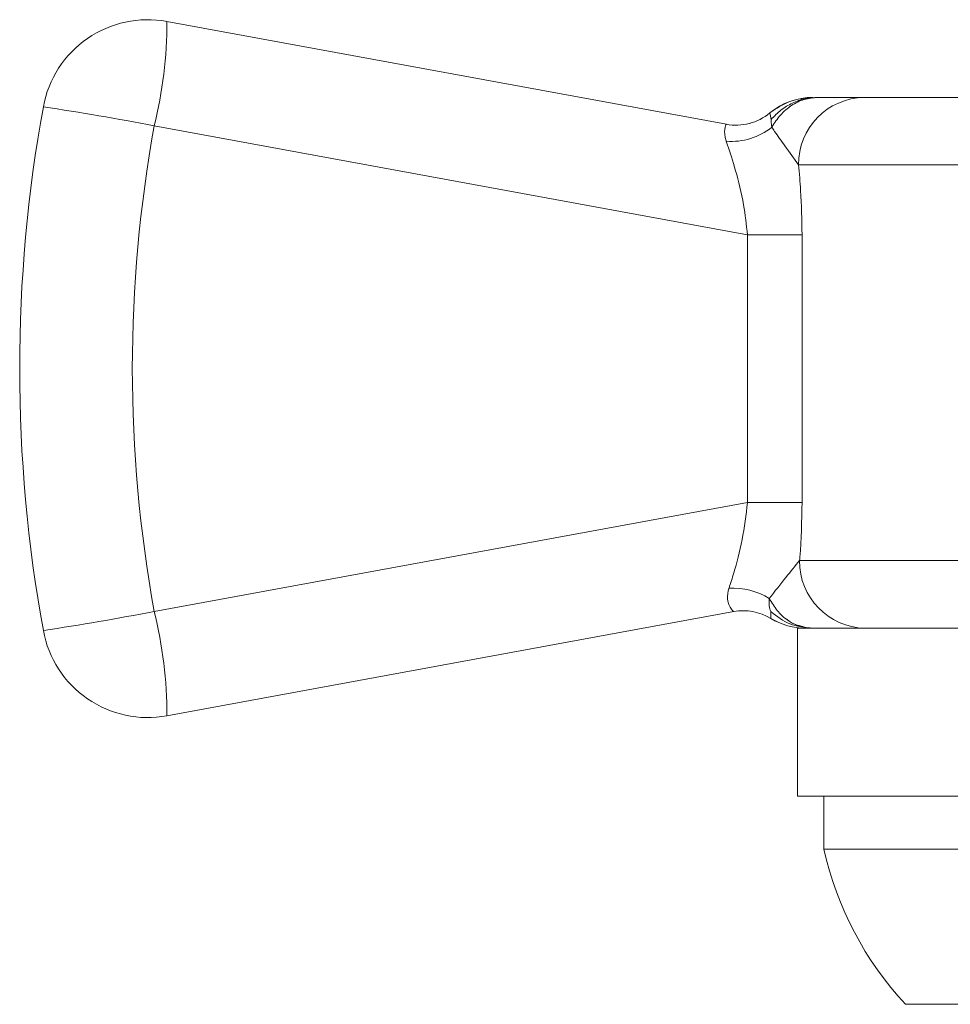
# Model space of a CAD drawing. Units: inches. Extents: x 1.87 to 10.51, y 0.23 to 8.06.
# Drawn here: x 3.87 to 4.09, y 6.45 to 6.68 of the extents above; entities that cross this region are included whole.
import ezdxf

# ---------------------------------------------------------------- set-up
doc = ezdxf.new("R2010")
doc.units = ezdxf.units.IN
doc.header["$MEASUREMENT"] = 0

msp = doc.modelspace()

# ---------------------------------------------------------------- linework, layer by layer
at = {"color": 7, "linetype": 'Continuous', "lineweight": 15}
for p, q in [((3.90940387277556, 6.677209034540492), (4.041224201968502, 6.652985788000372)), ((4.073696793255576, 6.659318636842585), (4.155791027271334, 6.659318636842585)), ((4.051774524060543, 6.654111369880424), (4.051460634600441, 6.65565663570157)), ((4.04621718245772, 6.62693297920451), (3.906427168217625, 6.652620731613536)), ((4.059061633152863, 6.62693297920451), (4.04621718245772, 6.62693297920451)), ((4.04621718245772, 6.563954294480659), (4.04621718245772, 6.62693297920451)), ((4.059061633152863, 6.62693297920451), (4.059061633152863, 6.563954294480659)), ((3.906427168217625, 6.538266542071634), (4.04621718245772, 6.563954294480659)), ((4.059061633152863, 6.563954294480659), (4.04621718245772, 6.563954294480659)), ((4.0429484414812, 6.538218331190085), (3.90940387277556, 6.513678239144679)), ((4.051679883010877, 6.536617948517633), (4.051678173778658, 6.538208576837781)), ((4.057965418792085, 6.534318636842585), (4.057965418792085, 6.494736136842584)), ((4.156739838892079, 6.534318636842585), (4.057965418792085, 6.534318636842585)), ((4.057965418792085, 6.494736136842584), (4.320465418792085, 6.494736136842584)), ((4.064215418792084, 6.494736136842584), (4.064215418792084, 6.482236136842585)), ((4.064215418792084, 6.482236136842585), (4.314215418792084, 6.482236136842585)), ((4.083465418792085, 6.445736136842585), (4.294965418792085, 6.445736136842585))]:
    msp.add_line(p, q, dxfattribs=at)
at = {"color": 8, "linetype": 'Continuous', "lineweight": 15}
for p, q in [((4.154829455396638, 6.643406279778167), (4.058228852528039, 6.643406279778167)), ((4.058482123943654, 6.550230993907003), (4.154804353055444, 6.550230993907003))]:
    msp.add_line(p, q, dxfattribs=at)
at = {"color": 7, "linetype": 'Continuous', "lineweight": 15}
for centre, radius, start, end in [((3.904885536890273, 6.652620731613536), 0.02500000000000047, 79.58751675118884, 169.6664025514821), ((3.806575598325849, 6.67718327789558), 0.1028282776755002, 346.1801690284772, 0.01435156842715516), ((4.061610917570322, 6.643406279778167), 0.01591235706441865, 89.99999965590976, 129.6663478503391), ((4.073922193605251, 6.643625384919826), 0.01569487053877236, 90.82287602702858, 180.7998924017822), ((4.218465418792085, 6.595443636842584), 0.3437499999999997, 169.6664025514817, 190.3335974485191), ((3.790176651493983, 6.053501981099298), 0.6102929295479791, 79.01901866339452, 81.5087950582607), ((4.04347892244818, 6.665280756727716), 0.0125000007224507, 259.5878327548007, 309.6393341071853), ((4.043483238635216, 6.665279455501135), 0.01249950028124601, 259.5877076493314, 309.6590071913212), ((4.220007050119436, 6.595443636842584), 0.3187499999999996, 169.6664025514816, 190.333597448519), ((4.042535146088722, 6.663816647596437), 0.01485772240193541, 264.8678760577708, 309.2930587393764), ((4.074160962020937, 6.549997366317164), 0.01568057860234687, 179.146308914426, 269.1200777162065), ((4.042717322970819, 6.527422048897361), 0.0163529934268333, 58.19289021070603, 93.02815732724267), ((3.790176651493708, 7.137385292587354), 0.6102929295494868, 278.4912049417451, 280.9809813366052), ((3.806575598325871, 6.513703995789591), 0.102828277675479, 359.9856484315736, 13.819830971526), ((4.045204089408906, 6.525923532890189), 0.01250000018100411, 58.79385877833971, 100.4123167887035), ((4.045207514356925, 6.525924593226523), 0.01249957612779594, 58.81473255761976, 100.4123972192299), ((4.059919030484441, 6.550230004158268), 0.01591136731569296, 238.8141883699809, 269.9999380397275), ((4.059914947957315, 6.550230993907003), 0.01591235706441867, 238.8483025727058, 270.0000002749103), ((3.904885536890273, 6.538266542071634), 0.0249999999999996, 190.3335974485207, 280.4124832488123), ((4.140490391047255, 6.499137149607297), 0.07812499999999989, 192.4937410863504, 223.1203419766532)]:
    msp.add_arc(centre, radius, start, end, dxfattribs=at)
msp.add_open_spline([(4.051460634454487, 6.655656635580574), (4.052993115156776, 6.656710734298995), (4.056058076561357, 6.658818931735836), (4.059763092853362, 6.659152068473669), (4.061615600999364, 6.659318636842585)], degree=3, dxfattribs=at)
for points, knots in [([(4.051774367063235, 6.654111523577231), (4.052519264690112, 6.654885360642817), (4.054009071429245, 6.65643304670558), (4.056753657734592, 6.658053653374144), (4.059725251320724, 6.659121459799717), (4.061800527414708, 6.659252945136794), (4.062837361099974, 6.659318636842585)], [0, 0, 0, 0, 0.2501045482892536, 0.5002129528744286, 0.7503001902148162, 0.9999999999999999, 0.9999999999999999, 0.9999999999999999, 0.9999999999999999]), ([(4.051944350302065, 6.652318004587603), (4.052584474838762, 6.653310657153399), (4.053877001083194, 6.655315000713657), (4.056517248710369, 6.65751712649189), (4.059546371219817, 6.659029547575762), (4.061732058184191, 6.659221544107214), (4.062837361099974, 6.659318636842585)], [0, 0, 0, 0, 0.2424421538821037, 0.4895341901218346, 0.7418572022149523, 0.9999999999999999, 0.9999999999999999, 0.9999999999999999, 0.9999999999999999]), ([(4.062837361099974, 6.659318636842585), (4.063124306159688, 6.659318636842585), (4.064780625203839, 6.659318636842584), (4.069502226040883, 6.659318636842585), (4.072007436207423, 6.659318636842585), (4.073696793255576, 6.659318636842585)], [0, 0, 0, 0, 0.06388152951400584, 0.3687402529561318, 1, 1, 1, 1]), ([(4.041206082231903, 6.649018488784021), (4.041200466927257, 6.649034524480278), (4.040791270314199, 6.650203072405911), (4.040799787936249, 6.652406889939443), (4.041071062137388, 6.65277690623741), (4.041224201968502, 6.652985788000372)], [0, 0, 0, 0, 0.006022635088613684, 0.4388794616120483, 1, 1, 1, 1]), ([(4.05194435030207, 6.652318004587602), (4.051864924154891, 6.652778232598675), (4.051761422401881, 6.653377964646903), (4.051766407776184, 6.653894532622045), (4.051771233102348, 6.654044417976278), (4.051773303318537, 6.654090653201091), (4.051774197028876, 6.654105819968867), (4.051774524060543, 6.654111369880423)], [0, 0, 0, 0, 0.6974429980232967, 0.9088514989587486, 0.9701927903927834, 0.9890927731305895, 1, 1, 1, 1]), ([(4.058228852528039, 6.643406279778167), (4.05719269439262, 6.644866032694289), (4.055427347918963, 6.647353075525682), (4.053041120385735, 6.650638771630077), (4.05215806568949, 6.65199079113837), (4.051944350302065, 6.652318004587605)], [0, 0, 0, 0, 0.5185532223934852, 0.8834810742326082, 1, 1, 1, 1]), ([(4.04621718245772, 6.62693297920451), (4.045938229528932, 6.629329237434493), (4.045312562995137, 6.634703830873413), (4.043482915385114, 6.642122804819368), (4.04198264144932, 6.646801548575035), (4.041311619342573, 6.648717198864418), (4.041206082231903, 6.649018488784021)], [0, 0, 0, 0, 0.276605743361505, 0.6204020062766099, 0.9402975325690911, 1, 1, 1, 1]), ([(4.058228852528039, 6.643406279778167), (4.058412529919354, 6.641415023311594), (4.058899964372415, 6.636130720220507), (4.05899956469939, 6.630464208664676), (4.059061633152863, 6.62693297920451)], [0, 0, 0, 0, 0.376824802107149, 0.9999999999999999, 0.9999999999999999, 0.9999999999999999, 0.9999999999999999]), ([(4.041853448056273, 6.543752208546001), (4.042229542962467, 6.544914032023348), (4.043285690004611, 6.548176656453728), (4.045112822208909, 6.555002833489173), (4.045849777302113, 6.560976269038296), (4.04621718245772, 6.563954294480659)], [0, 0, 0, 0, 0.217113236488877, 0.6096958473807451, 1, 1, 1, 1]), ([(4.059061633152863, 6.563954294480659), (4.058968023462139, 6.559567363411055), (4.058868338228276, 6.554895707664332), (4.058504310444303, 6.550498963474474), (4.058482123943654, 6.550230993907003)], [0, 0, 0, 0, 0.9390527272227451, 1, 1, 1, 1]), ([(4.051336352192546, 6.541319269097567), (4.052668995974443, 6.543026635038157), (4.055254473245511, 6.546339115006745), (4.057428611307869, 6.548960675653319), (4.058482123943654, 6.550230993907003)], [0, 0, 0, 0, 0.5154343442925287, 1, 1, 1, 1]), ([(4.0429484414812, 6.538218331190085), (4.042879913735462, 6.538262824554953), (4.042663622862751, 6.538403256851587), (4.041472635116179, 6.539908829650018), (4.041449907320334, 6.542313062228684), (4.041763364009859, 6.543475523119535), (4.041832597999504, 6.543688169383925), (4.041853448056273, 6.543752208546001)], [0, 0, 0, 0, 0.2163149032381852, 0.6827444664558926, 0.9433560335082041, 0.9829414724906713, 1, 1, 1, 1]), ([(4.051678173786756, 6.538208576832451), (4.051541802301713, 6.538631999744649), (4.051269268985599, 6.539478194609681), (4.051314002594429, 6.540705892415374), (4.051336352192547, 6.541319269097568)], [0, 0, 0, 0, 0.5003846391596262, 1, 1, 1, 1]), ([(4.061394375155125, 6.534318636842585), (4.060196293324346, 6.534449825435614), (4.058220887248778, 6.534666130146242), (4.055442299488906, 6.536229549250745), (4.053140723785592, 6.538286209092851), (4.051920626684579, 6.540337132380056), (4.051336352192545, 6.541319269097567)], [0, 0, 0, 0, 0.3030699160766185, 0.4997038918034007, 0.7604204991221043, 1, 1, 1, 1]), ([(4.051678173786756, 6.538208576832451), (4.053134674454176, 6.537089183517712), (4.056046534083121, 6.534851274346082), (4.059612227486608, 6.53449613626193), (4.061394375155139, 6.534318636842585)], [0, 0, 0, 0, 0.5001960441161896, 1, 1, 1, 1]), ([(4.055452993172664, 6.536377922381292), (4.055452963478449, 6.536377931417232), (4.055452898014193, 6.536377951337987), (4.055453071940603, 6.536377770029166), (4.055453381486617, 6.536377485285746), (4.055453868449428, 6.536377069823055), (4.055454770153409, 6.536376327778846), (4.055457330971345, 6.536374289983285), (4.055462455677588, 6.536370342768844), (4.055486469108773, 6.536352135097696), (4.056171048973703, 6.53584901095982), (4.057360872405334, 6.535087817491238), (4.058687525597336, 6.534841713241376), (4.059295778048559, 6.534728877788874)], [0, 0, 0, 0, 0.0001646905914382853, 0.00036307904208774, 0.0005478343963804037, 0.0007295239215443991, 0.0009192397793613051, 0.001358187084723145, 0.002625061050296127, 0.004533369412692423, 0.01915969922089975, 0.5502980576970716, 1, 1, 1, 1]), ([(4.073920156358023, 6.534318636842585), (4.072134880246972, 6.534318636842585), (4.069213396252779, 6.534318636842585), (4.063583805421935, 6.534318636842585), (4.06139437515513, 6.534318636842585)], [0, 0, 0, 0, 0.6110853643554648, 1, 1, 1, 1])]:
    msp.add_open_spline(points, degree=3, knots=knots, dxfattribs=at)

doc.saveas('drawing.dxf')
